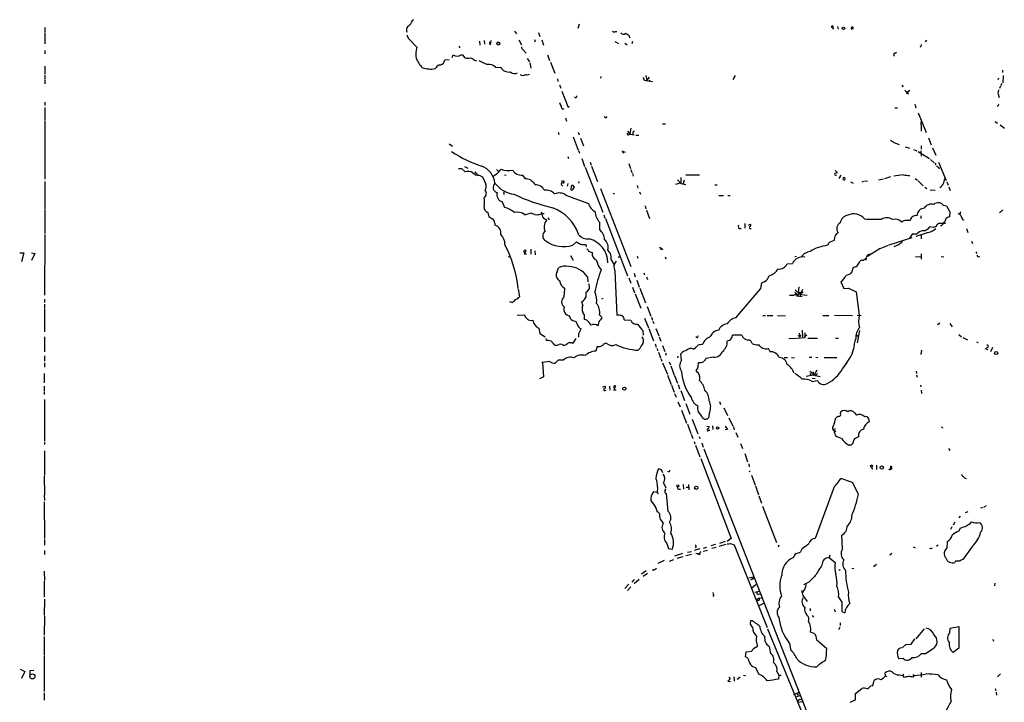
# Model space of a CAD drawing. Extents: x 6 to 969, y 589 to 1464.
# Drawn here: x 21 to 322, y 919 to 1127 of the extents above; entities that cross this region are included whole.
import ezdxf

# ---------------------------------------------------------------- set-up
doc = ezdxf.new("R2010")
doc.units = 0
doc.header["$MEASUREMENT"] = 0
doc.layers.add('MAIN', color=5, linetype='CONTINUOUS')

msp = doc.modelspace()

# ---------------------------------------------------------------- linework, layer by layer
at = {"layer": 'MAIN'}
for p, q in [((29.0407, 1125.0198), (29.0407, 1123.4958)), ((29.0407, 1123.3264), (29.0407, 1120.0244)), ((172.2967, 1123.9191), (172.8893, 1123.0724)), ((179.6627, 1123.4958), (180.086, 1122.3104)), ((192.024, 1126.0358), (191.6007, 1124.6811)), ((203.1153, 1123.8344), (203.5387, 1123.8344)), ((269.24, 1125.0198), (269.5787, 1124.5118)), ((270.8487, 1125.3584), (271.018, 1124.5118)), ((275.1667, 1124.5118), (275.4207, 1124.6811)), ((275.2513, 1125.1044), (275.4207, 1124.6811)), ((139.446, 1122.8184), (139.8693, 1121.7178)), ((139.8693, 1121.7178), (142.5787, 1119.0084)), ((161.6287, 1120.8711), (161.798, 1119.6011)), ((163.068, 1121.0404), (163.1527, 1119.9398)), ((164.9307, 1119.6858), (164.846, 1120.6171)), ((165.1, 1121.0404), (164.9307, 1119.6858)), ((173.6513, 1121.2944), (174.4133, 1119.7704)), ((178.4773, 1121.3791), (178.6467, 1120.6171)), ((180.6787, 1121.2098), (181.1867, 1119.6011)), ((202.946, 1120.7018), (204.0467, 1120.1091)), ((205.994, 1120.1938), (206.6713, 1119.6858)), ((207.264, 1122.4798), (207.4333, 1121.8871)), ((208.28, 1120.7018), (208.1107, 1120.0244)), ((297.942, 1121.1251), (297.6033, 1120.6171)), ((29.0407, 1117.9924), (29.0407, 1116.9764)), ((155.3633, 1119.3471), (155.702, 1118.8391)), ((175.006, 1118.2464), (175.8527, 1117.2304)), ((288.3747, 1117.1458), (288.8827, 1117.4844)), ((150.876, 1114.5211), (151.13, 1115.1138)), ((151.13, 1115.1138), (152.4, 1115.2831)), ((153.3313, 1115.8758), (153.67, 1116.6378)), ((156.0407, 1116.6378), (156.464, 1116.6378)), ((156.464, 1116.6378), (157.226, 1115.7911)), ((158.9193, 1115.7911), (159.5967, 1115.4524)), ((176.1913, 1115.5371), (176.9533, 1114.5211)), ((177.038, 1114.2671), (177.292, 1112.5738)), ((182.372, 1116.7224), (183.0493, 1114.9444)), ((183.3033, 1114.4364), (184.658, 1111.0498)), ((29.0407, 1113.2511), (29.1253, 1110.8804)), ((166.624, 1112.8278), (168.0633, 1112.9124)), ((321.1407, 1111.9811), (321.1407, 1111.3038)), ((29.1253, 1110.5418), (29.1253, 1109.3564)), ((29.1253, 1109.1871), (29.1253, 1107.8324)), ((185.42, 1109.3564), (185.5893, 1108.5944)), ((198.628, 1110.1184), (198.5433, 1109.5258)), ((211.582, 1109.8644), (211.836, 1108.9331)), ((211.836, 1108.9331), (214.4607, 1108.5098)), ((212.4287, 1110.3724), (212.6827, 1108.9331)), ((213.4447, 1109.8644), (212.6827, 1108.9331)), ((213.4447, 1108.5944), (213.614, 1109.0178)), ((239.6067, 1110.3724), (238.9293, 1109.1871)), ((319.9553, 1109.6104), (319.786, 1109.0178)), ((321.3947, 1110.3724), (321.2253, 1108.1711)), ((186.0973, 1107.4938), (186.436, 1106.4778)), ((186.7747, 1105.6311), (188.6373, 1100.8898)), ((290.4913, 1107.4091), (290.83, 1106.9011)), ((292.0153, 1105.3771), (291.9307, 1104.7844)), ((292.1847, 1105.3771), (292.9467, 1105.8851)), ((292.1847, 1105.3771), (292.4387, 1104.6998)), ((320.548, 1107.2398), (320.2093, 1106.3931)), ((320.7173, 1107.4091), (321.056, 1107.9171)), ((29.1253, 1102.2444), (29.1253, 1101.2284)), ((319.786, 1104.9538), (320.1247, 1103.6838)), ((29.0407, 1100.6358), (29.1253, 1096.8258)), ((187.1133, 1100.1278), (187.452, 1100.2971)), ((289.1367, 1100.4664), (288.29, 1100.3818)), ((294.386, 1101.6518), (294.7247, 1100.5511)), ((319.7013, 1101.2284), (319.532, 1100.8898)), ((29.0407, 1096.6564), (29.0407, 1078.7918)), ((187.8753, 1097.5031), (188.214, 1096.4871)), ((199.9827, 1097.5878), (199.644, 1097.7571)), ((295.402, 1099.0271), (297.8573, 1093.0158)), ((318.9393, 1096.4024), (319.6167, 1095.8098)), ((185.674, 1093.1004), (185.8433, 1092.4231)), ((191.77, 1093.1004), (192.024, 1092.3384)), ((206.8407, 1093.4391), (207.518, 1092.5078)), ((207.772, 1094.3704), (207.518, 1092.5078)), ((208.4493, 1093.1004), (208.4493, 1092.5078)), ((217.5087, 1095.6404), (218.3553, 1095.6404)), ((296.3333, 1095.2171), (296.3333, 1093.4391)), ((320.4633, 1095.3864), (321.818, 1094.2858)), ((190.246, 1091.6611), (191.77, 1087.6818)), ((192.4473, 1091.3224), (193.3787, 1088.9518)), ((207.0947, 1092.3384), (207.518, 1092.5078)), ((207.518, 1092.5078), (208.8727, 1092.3384)), ((209.3807, 1092.1691), (210.2273, 1092.1691)), ((298.6193, 1091.4071), (299.3813, 1089.2904)), ((152.4, 1089.5444), (153.416, 1088.8671)), ((191.8547, 1087.5124), (192.1087, 1086.7504)), ((205.0627, 1087.4278), (206.0787, 1087.0044)), ((205.6553, 1087.2584), (205.3167, 1086.7504)), ((288.036, 1089.9678), (289.6447, 1089.3751)), ((291.5073, 1088.6131), (292.7773, 1088.2744)), ((294.0473, 1087.8511), (295.0633, 1087.4278)), ((295.4867, 1087.2584), (298.8733, 1085.0571)), ((296.2487, 1087.4278), (296.3333, 1085.8191)), ((296.3333, 1088.9518), (296.3333, 1087.9358)), ((299.8047, 1088.3591), (300.8207, 1086.0731)), ((188.5527, 1085.7344), (188.8067, 1085.0571)), ((192.8707, 1085.0571), (193.7173, 1082.6864)), ((299.212, 1084.8031), (300.3127, 1083.7871)), ((155.2787, 1082.0938), (156.21, 1082.0938)), ((156.21, 1082.0938), (157.3107, 1080.9931)), ((157.0567, 1082.6864), (158.0727, 1082.1784)), ((166.7933, 1081.7551), (167.4707, 1081.1624)), ((193.8867, 1082.4324), (199.3053, 1068.7164)), ((195.4107, 1083.9564), (195.6647, 1083.0251)), ((195.834, 1082.7711), (197.612, 1078.1144)), ((207.1793, 1083.5331), (207.6873, 1082.0091)), ((207.772, 1081.7551), (208.1107, 1080.8238)), ((270.1713, 1081.4164), (270.8487, 1080.7391)), ((300.482, 1083.7024), (300.8207, 1083.1944)), ((301.6673, 1083.9564), (303.9533, 1078.3684)), ((301.6673, 1082.4324), (301.8367, 1081.9244)), ((29.0407, 1078.1144), (29.0407, 1069.5631)), ((160.782, 1080.6544), (160.8667, 1080.2311)), ((161.544, 1079.9771), (162.56, 1079.5538)), ((162.56, 1079.5538), (163.576, 1077.2678)), ((169.2487, 1080.1464), (169.7567, 1079.9771)), ((174.752, 1080.0618), (175.5987, 1078.8764)), ((191.9393, 1078.1144), (191.8547, 1077.6064)), ((208.3647, 1080.4851), (208.534, 1079.7231)), ((221.996, 1078.6224), (223.0967, 1077.4371)), ((223.0967, 1079.2998), (223.0967, 1077.4371)), ((224.1127, 1078.5378), (223.774, 1077.3524)), ((224.536, 1080.1464), (228.7693, 1080.1464)), ((271.8647, 1080.0618), (271.272, 1079.0458)), ((278.8073, 1078.1144), (278.2147, 1077.8604)), ((279.0613, 1078.1991), (279.9927, 1078.2838)), ((284.9033, 1078.7918), (283.3793, 1078.5378)), ((287.02, 1079.4691), (285.1573, 1078.8764)), ((290.9147, 1080.1464), (288.036, 1079.7231)), ((294.5553, 1078.9611), (295.2327, 1078.4531)), ((295.402, 1078.2838), (296.926, 1076.7598)), ((303.276, 1077.6911), (303.53, 1079.0458)), ((178.2233, 1077.7758), (178.3927, 1077.2678)), ((187.198, 1077.6911), (186.7747, 1077.6064)), ((188.6373, 1077.4371), (188.3833, 1076.6751)), ((189.5687, 1076.5904), (189.484, 1075.6591)), ((190.1613, 1075.6591), (190.5847, 1076.3364)), ((198.5433, 1075.9978), (207.8567, 1052.2064)), ((209.7193, 1076.8444), (209.9733, 1076.0824)), ((222.504, 1077.5218), (221.4033, 1077.1831)), ((223.0967, 1077.4371), (224.6207, 1077.1831)), ((233.426, 1077.0984), (234.188, 1077.0984)), ((274.828, 1077.9451), (275.59, 1077.6064)), ((297.5187, 1076.3364), (298.1113, 1075.9131)), ((299.1273, 1075.5744), (300.6513, 1075.4051)), ((304.2073, 1077.9451), (304.546, 1076.9291)), ((304.8, 1076.4211), (305.2233, 1075.3204)), ((168.9947, 1074.4738), (169.2487, 1074.2198)), ((187.96, 1073.9658), (194.9027, 1071.4258)), ((202.3533, 1074.5584), (202.8613, 1074.3044)), ((210.4813, 1074.8971), (210.7353, 1074.2198)), ((234.6113, 1073.7964), (236.0507, 1073.7964)), ((237.4053, 1073.7964), (238.0827, 1073.7964)), ((29.0407, 1069.3091), (29.0407, 1062.1971)), ((168.5713, 1071.8491), (169.2487, 1070.1558)), ((212.1747, 1070.6638), (212.4287, 1069.7324)), ((212.598, 1069.3938), (213.5293, 1066.8538)), ((303.1067, 1070.9178), (304.038, 1070.6638)), ((304.038, 1070.6638), (305.1387, 1068.8011)), ((321.31, 1069.4784), (320.2093, 1068.5471)), ((164.1687, 1068.6318), (164.5073, 1067.3618)), ((175.514, 1067.9544), (177.3767, 1068.5471)), ((180.6787, 1068.2931), (181.356, 1068.2931)), ((181.864, 1066.5151), (182.118, 1066.1764)), ((182.5413, 1067.0231), (182.88, 1066.4304)), ((199.5593, 1067.9544), (199.898, 1066.9384)), ((200.0673, 1066.7691), (206.8407, 1049.3278)), ((296.2487, 1067.6158), (296.2487, 1066.7691)), ((305.1387, 1068.8011), (304.9693, 1067.3618)), ((308.356, 1068.8858), (308.102, 1068.1238)), ((308.9487, 1066.5151), (309.4567, 1066.4304)), ((166.2853, 1065.4144), (166.37, 1064.7371)), ((198.2893, 1065.6684), (198.2893, 1063.3824)), ((240.792, 1063.7211), (241.4693, 1063.8058)), ((242.57, 1065.2451), (242.57, 1063.8904)), ((243.6707, 1064.7371), (244.2633, 1065.0758)), ((300.0587, 1064.0598), (298.958, 1064.3138)), ((303.276, 1065.6684), (303.022, 1065.2451)), ((310.134, 1063.7211), (310.5573, 1062.5358)), ((29.0407, 1061.9431), (28.956, 1043.4858)), ((268.3933, 1059.5724), (269.9173, 1060.2498)), ((286.5967, 1058.8104), (293.624, 1061.0118)), ((293.624, 1062.0278), (292.7773, 1060.8424)), ((294.9787, 1062.0278), (293.624, 1062.0278)), ((298.5347, 1062.5358), (294.7247, 1061.3504)), ((296.3333, 1061.7738), (296.3333, 1060.5884)), ((175.3447, 1055.9318), (175.9373, 1057.0324)), ((177.292, 1057.4558), (177.292, 1055.9318)), ((190.0767, 1058.6411), (191.262, 1059.6571)), ((194.056, 1058.8951), (194.1407, 1058.1331)), ((216.5773, 1058.0484), (217.5933, 1057.3711)), ((217.0853, 1057.8791), (216.8313, 1057.2864)), ((283.8873, 1057.6251), (279.9927, 1055.2544)), ((283.8873, 1057.6251), (286.3427, 1058.7258)), ((289.6447, 1058.8951), (288.036, 1058.1331)), ((311.7427, 1059.9111), (311.9967, 1059.2338)), ((21.4207, 1056.3551), (22.6907, 1056.3551)), ((22.6907, 1056.3551), (21.9287, 1053.6458)), ((25.0613, 1056.3551), (26.0773, 1056.1858)), ((26.0773, 1056.1858), (25.0613, 1053.9844)), ((170.434, 1055.2544), (170.942, 1055.1698)), ((176.022, 1055.9318), (175.3447, 1055.9318)), ((178.562, 1056.9478), (178.6467, 1055.7624)), ((189.3993, 1055.5084), (190.246, 1054.1538)), ((201.8453, 1054.2384), (202.692, 1052.7144)), ((203.962, 1055.1698), (204.6393, 1055.1698)), ((209.7193, 1055.3391), (209.9733, 1054.7464)), ((218.2707, 1055.0851), (218.5247, 1054.4924)), ((258.318, 1055.2544), (257.81, 1055.1698)), ((260.0113, 1055.2544), (260.858, 1055.1698)), ((278.2147, 1054.0691), (277.7067, 1053.8998)), ((279.5693, 1054.8311), (279.4847, 1054.0691)), ((294.64, 1055.2544), (296.3333, 1055.1698)), ((296.3333, 1056.0164), (296.3333, 1054.4078)), ((302.4293, 1055.2544), (303.276, 1055.1698)), ((313.0127, 1056.6938), (313.3513, 1056.1011)), ((313.7747, 1055.1698), (314.2827, 1055.2544)), ((185.3353, 1050.5978), (185.7587, 1051.7831)), ((198.12, 1051.9524), (198.7973, 1051.1904)), ((255.524, 1052.9684), (257.1327, 1053.1378)), ((275.5053, 1051.7831), (275.2513, 1050.4284)), ((275.9287, 1051.9524), (275.5053, 1051.7831)), ((194.564, 1049.0738), (194.6487, 1047.4651)), ((202.946, 1050.8518), (203.5387, 1037.3051)), ((207.1793, 1048.7351), (207.772, 1047.1264)), ((208.788, 1050.1744), (209.1267, 1049.0738)), ((209.6347, 1048.0578), (210.3967, 1045.8564)), ((211.7513, 1050.2591), (212.0053, 1049.6664)), ((212.598, 1049.0738), (212.852, 1048.2271)), ((173.3973, 1045.2638), (173.8207, 1042.9778)), ((187.452, 1042.8931), (187.706, 1045.5178)), ((208.28, 1045.8564), (208.9573, 1044.1631)), ((210.566, 1045.6024), (212.2593, 1041.1151)), ((239.8607, 1036.5431), (247.4807, 1045.5178)), ((247.4807, 1045.5178), (247.7347, 1047.2111)), ((257.8947, 1045.0944), (259.4187, 1043.6551)), ((258.9953, 1045.9411), (258.7413, 1043.2318)), ((259.6727, 1043.9938), (260.2653, 1045.2638)), ((271.8647, 1047.4651), (272.796, 1045.4331)), ((272.796, 1045.4331), (274.2353, 1045.6024)), ((274.2353, 1045.6024), (276.5213, 1044.5018)), ((28.956, 1042.2158), (28.956, 1041.1998)), ((194.1407, 1042.8931), (194.2253, 1044.4171)), ((198.9667, 1042.3004), (199.39, 1042.5544)), ((209.1267, 1043.8244), (210.9047, 1039.5064)), ((257.81, 1044.3324), (258.4873, 1043.6551)), ((258.318, 1043.2318), (260.0113, 1043.0624)), ((258.4873, 1043.6551), (258.7413, 1043.2318)), ((260.35, 1044.5018), (259.4187, 1043.6551)), ((259.4187, 1043.6551), (259.4187, 1043.0624)), ((259.7573, 1043.6551), (261.62, 1043.4858)), ((276.5213, 1044.5018), (277.4527, 1037.3051)), ((28.956, 1040.6918), (28.956, 1039.5911)), ((28.956, 1039.3371), (28.956, 1034.8498)), ((171.5347, 1041.1998), (170.942, 1041.3691)), ((193.1247, 1040.4378), (192.8707, 1041.3691)), ((212.7673, 1040.0144), (213.9527, 1037.0511)), ((173.1433, 1037.3051), (175.3447, 1037.4744)), ((189.484, 1036.1198), (189.1453, 1037.1358)), ((194.3947, 1035.7811), (193.6327, 1036.0351)), ((198.2893, 1037.4744), (199.0513, 1036.5431)), ((212.0053, 1036.4584), (213.1907, 1033.4951)), ((214.122, 1036.7124), (214.376, 1035.8658)), ((248.0733, 1037.2204), (248.92, 1037.2204)), ((249.428, 1037.2204), (251.1213, 1037.2204)), ((252.5607, 1037.2204), (254.9313, 1037.1358)), ((266.3613, 1037.2204), (268.224, 1037.2204)), ((269.9173, 1037.3051), (275.4207, 1037.2204)), ((276.86, 1037.3051), (278.0453, 1037.2204)), ((28.956, 1034.6804), (28.956, 1032.3098)), ((179.7473, 1033.4104), (180.086, 1031.7171)), ((191.3467, 1034.8498), (191.262, 1035.3578)), ((191.9393, 1031.8018), (192.7013, 1033.1564)), ((198.0353, 1035.2731), (197.7813, 1034.0878)), ((205.8247, 1035.9504), (207.772, 1035.8658)), ((213.2753, 1033.2411), (214.7147, 1029.5158)), ((214.5453, 1035.5271), (214.7993, 1034.7651)), ((215.392, 1033.3258), (216.3233, 1031.0398)), ((301.498, 1034.6804), (301.3287, 1034.2571)), ((305.054, 1034.7651), (305.816, 1033.8338)), ((28.956, 1030.7011), (28.956, 1026.1291)), ((180.086, 1031.7171), (181.6947, 1030.7011)), ((181.864, 1030.1931), (181.9487, 1029.6004)), ((190.1613, 1028.7538), (191.1773, 1030.2778)), ((211.4973, 1032.6484), (211.582, 1031.2091)), ((216.408, 1030.7858), (216.916, 1029.4311)), ((227.9227, 1030.5318), (227.584, 1030.7858)), ((241.6387, 1031.2091), (238.8447, 1031.2091)), ((256.032, 1030.2778), (258.318, 1030.3624)), ((258.572, 1030.3624), (261.0273, 1030.5318)), ((258.826, 1031.2091), (259.334, 1030.6164)), ((259.5033, 1031.1244), (259.334, 1030.6164)), ((260.096, 1032.7331), (260.1807, 1030.7011)), ((261.4507, 1031.2091), (260.7733, 1030.7858)), ((261.0273, 1030.5318), (261.0273, 1031.9711)), ((261.7893, 1030.3624), (264.7527, 1030.3624)), ((270.256, 1030.3624), (271.1027, 1030.3624)), ((277.5373, 1032.6484), (276.86, 1028.9231)), ((307.848, 1031.4631), (308.61, 1030.7858)), ((309.0333, 1030.5318), (310.4727, 1029.8544)), ((197.5273, 1027.8224), (197.104, 1026.3831)), ((210.566, 1027.1451), (210.058, 1026.6371)), ((215.2227, 1028.5844), (215.5613, 1027.5684)), ((215.8153, 1027.1451), (215.9847, 1026.4678)), ((217.5087, 1028.0764), (218.186, 1026.2984)), ((226.9067, 1026.9758), (227.584, 1027.4838)), ((238.0827, 1029.6851), (237.236, 1029.4311)), ((250.2747, 1026.2138), (249.7667, 1027.1451)), ((313.182, 1029.1771), (313.69, 1029.0078)), ((315.8067, 1027.2298), (316.6533, 1026.8911)), ((316.738, 1027.5684), (316.1453, 1027.3144)), ((318.0927, 1027.4838), (317.5, 1026.1291)), ((28.956, 1024.9438), (28.956, 1023.3351)), ((216.2387, 1026.0444), (216.8313, 1024.3511)), ((216.916, 1024.0971), (217.2547, 1023.3351)), ((218.3553, 1025.8751), (218.6093, 1025.1131)), ((222.1653, 1024.8591), (221.996, 1024.3511)), ((223.266, 1023.5891), (223.0967, 1025.5364)), ((233.0027, 1024.5204), (230.7167, 1024.0971)), ((254.5927, 1024.4358), (255.6087, 1024.4358)), ((256.794, 1024.4358), (257.7253, 1024.3511)), ((262.2127, 1024.5204), (263.0593, 1024.5204)), ((264.2447, 1024.5204), (264.8373, 1024.4358)), ((266.7847, 1024.4358), (267.97, 1024.4358)), ((268.1393, 1024.4358), (268.986, 1024.4358)), ((269.1553, 1024.4358), (270.6793, 1024.4358)), ((296.5027, 1026.7218), (296.2487, 1025.3671)), ((28.956, 1022.8271), (28.956, 1021.4724)), ((180.6787, 1023.0811), (180.848, 1022.9118)), ((183.0493, 1023.2504), (180.848, 1022.9118)), ((180.848, 1022.9118), (181.1867, 1018.5091)), ((185.674, 1023.5891), (184.7427, 1022.7424)), ((187.198, 1023.5891), (185.674, 1023.5891)), ((217.5087, 1022.8271), (218.948, 1019.3558)), ((219.5407, 1023.0811), (219.8793, 1022.2344)), ((220.0487, 1021.8958), (221.0647, 1019.1018)), ((228.1767, 1021.1338), (227.6687, 1020.4564)), ((272.3727, 1020.9644), (273.6427, 1022.7424)), ((28.8713, 1019.6098), (28.8713, 1016.7311)), ((181.1867, 1018.5091), (179.9167, 1017.9164)), ((219.0327, 1019.0171), (220.1333, 1016.2231)), ((221.1493, 1018.9324), (222.0807, 1016.6464)), ((263.398, 1019.0171), (261.2813, 1018.6784)), ((262.382, 1020.2871), (264.16, 1018.9324)), ((262.382, 1019.5251), (262.8053, 1018.9324)), ((263.144, 1018.1704), (264.0753, 1018.0858)), ((263.398, 1020.0331), (263.398, 1019.0171)), ((263.398, 1019.0171), (263.8213, 1019.2711)), ((264.5833, 1020.5411), (263.8213, 1019.2711)), ((264.7527, 1019.6098), (264.16, 1018.9324)), ((264.16, 1018.9324), (265.5993, 1018.6784)), ((294.8093, 1020.2871), (294.894, 1019.5251)), ((294.9787, 1019.1864), (295.148, 1018.4244)), ((28.8713, 1015.7151), (28.8713, 1014.1911)), ((199.136, 1015.4611), (199.9827, 1015.7151)), ((201.3373, 1015.7151), (201.422, 1014.4451)), ((202.6073, 1014.5298), (203.2, 1015.7151)), ((220.218, 1015.9691), (221.0647, 1013.8524)), ((222.25, 1016.2231), (222.6733, 1014.8684)), ((263.144, 1017.1544), (264.7527, 1017.4084)), ((296.164, 1016.0538), (296.2487, 1015.4611)), ((28.8713, 1014.0218), (28.8713, 1013.1751)), ((199.9827, 1014.3604), (200.3213, 1014.4451)), ((203.2847, 1014.4451), (202.6073, 1014.5298)), ((221.1493, 1013.5138), (221.6573, 1012.3284)), ((223.012, 1014.3604), (224.1973, 1011.3124)), ((296.3333, 1014.4451), (296.5027, 1013.4291)), ((28.956, 1011.6511), (28.956, 999.0358)), ((222.1653, 1010.9738), (222.8427, 1009.3651)), ((224.536, 1010.4658), (225.806, 1007.1638)), ((234.8653, 1011.0584), (235.1193, 1010.1271)), ((236.1353, 1009.1111), (237.3207, 1006.7404)), ((223.266, 1008.3491), (224.79, 1004.4544)), ((231.8173, 1007.7564), (231.4787, 1006.0631)), ((237.744, 1006.0631), (238.9293, 1003.5231)), ((269.8327, 1004.1158), (270.3407, 1006.0631)), ((271.78, 1007.3331), (271.8647, 1007.8411)), ((276.0133, 1007.5871), (276.606, 1006.9098)), ((225.044, 1004.1158), (226.1447, 1001.2371)), ((226.4833, 1005.6398), (228.2613, 1001.1524)), ((230.0393, 1005.8091), (229.7853, 1005.8938)), ((230.9707, 1003.5231), (231.7327, 1003.4384)), ((232.7487, 1003.6078), (232.8333, 1002.5071)), ((236.5587, 1003.5231), (237.3207, 1002.5071)), ((239.0987, 1003.2691), (239.3527, 1002.4224)), ((269.494, 1003.5231), (269.8327, 1004.1158)), ((280.3313, 1005.8091), (280.5007, 1004.7931)), ((302.514, 1003.3538), (302.9373, 1002.9304)), ((226.2293, 1001.0678), (226.7373, 999.7131)), ((228.6, 1000.3904), (228.854, 999.7131)), ((231.5633, 1002.2531), (231.902, 1002.3378)), ((237.3207, 1002.5071), (236.5587, 1002.4224)), ((239.8607, 1001.5758), (240.4533, 1000.1364)), ((270.002, 1002.8458), (269.9173, 1002.1684)), ((269.9173, 1002.1684), (270.3407, 1001.8298)), ((272.034, 999.7131), (270.4253, 1000.3904)), ((277.1987, 1000.3058), (276.0133, 999.6284)), ((28.956, 998.7818), (28.956, 997.9351)), ((227.076, 998.8664), (227.33, 998.1044)), ((227.4993, 997.7658), (228.854, 994.1251)), ((229.4467, 998.4431), (229.87, 997.0884)), ((241.2153, 998.2738), (241.8927, 996.7498)), ((274.828, 997.7658), (274.32, 997.6811)), ((28.956, 995.9878), (28.956, 988.5371)), ((230.0393, 996.5804), (281.0087, 866.8711)), ((242.57, 995.1411), (243.4167, 992.6011)), ((304.7153, 996.6651), (305.054, 996.0724)), ((229.108, 993.6171), (238.4213, 969.3178)), ((243.7553, 992.0084), (243.9247, 991.1618)), ((281.0933, 991.0771), (281.5167, 990.3998)), ((282.7867, 990.3151), (282.7867, 991.5851)), ((287.02, 991.3311), (286.9353, 990.3998)), ((28.8713, 988.3678), (28.956, 982.6104)), ((217.17, 990.2304), (216.2387, 990.4844)), ((217.5933, 989.2991), (217.17, 990.2304)), ((244.1787, 989.8918), (243.9247, 989.5531)), ((244.602, 988.5371), (245.7027, 985.4891)), ((217.7627, 986.2511), (218.44, 984.7271)), ((223.774, 985.7431), (223.8587, 984.3038)), ((225.3827, 985.7431), (225.4673, 984.1344)), ((245.7873, 985.3198), (246.7187, 982.6104)), ((269.8327, 985.0658), (264.0753, 969.3178)), ((275.4207, 986.3358), (271.8647, 987.6058)), ((277.1987, 982.7798), (275.4207, 986.3358)), ((28.8713, 982.4411), (28.956, 980.8324)), ((215.8153, 983.2878), (214.7147, 983.4571)), ((215.9, 984.8964), (215.8153, 983.2878)), ((215.8153, 983.2878), (216.154, 982.8644)), ((218.2707, 983.8804), (218.44, 984.5578)), ((219.202, 977.5304), (218.694, 982.9491)), ((222.3347, 984.3038), (222.9273, 984.3038)), ((224.7053, 984.8964), (225.3827, 984.8964)), ((246.8033, 982.2718), (247.65, 980.0704)), ((28.8713, 980.4938), (28.956, 969.2331)), ((247.9887, 979.1391), (252.222, 968.0478)), ((316.1453, 979.2238), (315.468, 978.8004)), ((215.4767, 978.6311), (215.8153, 977.4458)), ((308.2713, 976.0911), (307.848, 975.5831)), ((310.5573, 977.4458), (309.7953, 977.1071)), ((314.5367, 978.6311), (315.214, 978.8004)), ((217.3393, 974.3978), (217.678, 973.8051)), ((306.578, 974.2284), (306.07, 973.2971)), ((272.3727, 966.1004), (272.1187, 970.2491)), ((305.7313, 972.8738), (305.308, 972.0271)), ((307.9327, 971.6038), (308.356, 972.5351)), ((28.956, 968.9791), (28.956, 967.2858)), ((218.7787, 967.7938), (219.2867, 966.2698)), ((233.68, 967.4551), (232.2407, 967.0318)), ((236.8127, 967.4551), (234.696, 966.8624)), ((236.5587, 968.3864), (234.8653, 967.7938)), ((238.4213, 969.3178), (237.1513, 968.3864)), ((238.1673, 967.7091), (239.3527, 967.3704)), ((239.3527, 967.3704), (249.3433, 942.1398)), ((252.984, 967.2011), (252.73, 966.6084)), ((301.5827, 967.2011), (300.99, 966.8624)), ((304.292, 966.3544), (304.3767, 968.3864)), ((311.9967, 966.9471), (309.0333, 962.8831)), ((28.956, 965.5924), (28.956, 964.4071)), ((219.2867, 966.2698), (220.472, 966.0158)), ((223.52, 964.6611), (221.1493, 963.8991)), ((226.314, 964.4071), (224.6207, 963.9838)), ((225.044, 965.0844), (226.314, 965.3384)), ((228.854, 966.1004), (227.076, 965.5924)), ((227.6687, 966.6931), (227.4147, 966.4391)), ((227.584, 964.8304), (228.854, 964.7458)), ((228.7693, 964.3224), (228.2613, 964.4918)), ((229.87, 965.4231), (231.2247, 965.7618)), ((229.9547, 966.3544), (230.9707, 966.6084)), ((233.8493, 966.5238), (232.4947, 966.1851)), ((260.0113, 966.2698), (259.5033, 965.1691)), ((268.478, 964.1531), (268.3087, 963.4758)), ((287.4433, 964.6611), (286.766, 964.2378)), ((293.9627, 966.6931), (294.5553, 966.4391)), ((299.2967, 966.1004), (298.8733, 966.1851)), ((218.0167, 962.5444), (216.0693, 961.6131)), ((220.8107, 962.7984), (219.5407, 962.2904)), ((223.6893, 963.7298), (221.8267, 963.1371)), ((268.3087, 963.4758), (270.0867, 961.9518)), ((282.702, 961.3591), (281.8553, 960.5971)), ((306.832, 962.3751), (306.6627, 961.9518)), ((28.8713, 959.3271), (28.956, 956.4484)), ((212.5133, 959.4118), (211.074, 958.3958)), ((212.9367, 958.6498), (211.582, 957.7184)), ((214.7147, 959.7504), (214.2913, 959.4964)), ((271.6107, 959.5811), (271.272, 959.5811)), ((275.1667, 960.2584), (275.844, 960.0891)), ((28.8713, 956.2791), (28.8713, 951.3684)), ((207.1793, 955.3478), (205.994, 954.0778)), ((208.8727, 956.7871), (208.1107, 955.9404)), ((210.312, 956.7871), (208.788, 955.5171)), ((243.84, 957.2951), (245.1947, 957.6338)), ((245.364, 957.0411), (244.348, 956.6178)), ((244.6867, 957.3798), (244.7713, 956.8718)), ((245.9567, 955.1784), (244.6867, 954.1624)), ((245.2793, 954.8398), (245.9567, 955.1784)), ((262.128, 955.9404), (260.4347, 955.1784)), ((318.8547, 955.6864), (318.77, 954.8398)), ((207.772, 954.5858), (206.756, 953.4851)), ((233.0027, 951.9611), (232.8333, 951.6224)), ((245.618, 952.8924), (246.9727, 953.2311)), ((246.7187, 952.2998), (247.3113, 952.3844)), ((28.956, 950.7758), (28.8713, 945.8651)), ((246.2107, 950.6911), (246.9727, 951.1991)), ((246.9727, 951.1991), (247.8193, 951.1144)), ((247.0573, 950.6911), (246.9727, 951.1991)), ((246.9727, 948.9131), (248.412, 949.5904)), ((260.2653, 951.8764), (261.62, 950.0984)), ((271.1873, 951.3684), (272.1187, 949.8444)), ((272.1187, 949.8444), (272.1187, 947.0504)), ((262.4667, 947.9818), (262.5513, 947.2198)), ((269.8327, 947.7278), (270.1713, 946.9658)), ((272.1187, 947.0504), (273.05, 946.6271)), ((28.956, 945.6111), (28.8713, 939.8538)), ((244.2633, 943.1558), (244.4327, 944.3411)), ((244.9407, 942.2244), (244.2633, 943.1558)), ((263.144, 945.8651), (263.4827, 945.3571)), ((271.6107, 943.5791), (271.6107, 942.7324)), ((249.5127, 941.8011), (260.1807, 915.8084)), ((263.7367, 940.3618), (262.636, 940.7851)), ((271.526, 942.3091), (271.1873, 941.4624)), ((297.2647, 941.7164), (294.7247, 938.7531)), ((305.1387, 940.5311), (305.2233, 941.9704)), ((305.2233, 941.9704), (307.848, 942.4784)), ((307.848, 942.4784), (307.848, 935.8744)), ((28.8713, 939.4304), (28.8713, 933.8424)), ((256.2013, 937.3138), (256.6247, 935.1971)), ((267.5467, 935.6204), (264.4987, 938.3298)), ((290.576, 935.9591), (291.6767, 936.9751)), ((291.6767, 936.9751), (293.2853, 937.0598)), ((293.2853, 937.0598), (294.386, 938.6684)), ((318.1773, 938.5838), (318.4313, 937.9911)), ((242.824, 933.2498), (242.9933, 934.7738)), ((242.9933, 934.7738), (244.6867, 934.9431)), ((245.1947, 935.7898), (246.4647, 936.4671)), ((250.0207, 936.3824), (250.3593, 934.2658)), ((297.688, 934.0964), (296.3333, 934.1811)), ((299.974, 935.6204), (297.688, 934.0964)), ((307.848, 935.8744), (306.07, 934.5198)), ((28.8713, 933.6731), (28.8713, 922.6664)), ((243.5013, 932.8264), (242.824, 933.2498)), ((290.83, 932.7418), (289.56, 932.5724)), ((21.59, 929.4398), (23.0293, 928.7624)), ((23.0293, 928.7624), (21.9287, 926.6458)), ((24.5533, 928.9318), (24.4687, 927.6618)), ((25.7387, 929.1011), (24.5533, 928.9318)), ((246.888, 927.9158), (245.9567, 929.8631)), ((252.3067, 928.7624), (252.984, 927.6618)), ((285.496, 927.4078), (285.3267, 928.3391)), ((296.3333, 928.4238), (296.3333, 926.9844)), ((320.548, 928.0851), (319.6167, 927.1538)), ((238.0827, 926.5611), (237.4053, 925.7991)), ((237.4053, 925.7991), (238.1673, 925.7144)), ((237.744, 927.0691), (238.0827, 926.5611)), ((239.268, 927.1538), (239.3527, 925.7991)), ((241.1307, 927.0691), (240.284, 926.3071)), ((242.1467, 927.6618), (242.57, 927.4924)), ((252.984, 927.6618), (252.8147, 926.3918)), ((252.984, 927.6618), (253.6613, 927.6618)), ((281.6013, 924.4444), (282.0247, 925.9684)), ((285.496, 927.4078), (285.9193, 927.2384)), ((289.6447, 927.7464), (290.6607, 927.5771)), ((291.084, 927.8311), (290.6607, 927.5771)), ((290.6607, 927.5771), (291.1687, 926.8998)), ((293.7933, 927.8311), (294.3013, 927.4924)), ((293.9627, 926.9844), (294.3013, 927.4924)), ((28.8713, 922.2431), (28.8713, 920.0418)), ((257.556, 921.7351), (259.1647, 922.4124)), ((258.572, 921.9891), (258.826, 921.4811)), ((276.352, 922.0738), (278.2147, 923.5978)), ((276.352, 920.1264), (276.352, 922.0738)), ((281.0087, 924.3598), (281.6013, 924.4444)), ((318.9393, 923.5978), (319.1087, 922.9204)), ((319.1933, 922.4124), (319.3627, 921.5658)), ((257.8947, 921.0578), (259.5033, 921.4811)), ((258.7413, 919.3644), (260.1807, 919.6184)), ((259.2493, 920.2111), (259.9267, 920.2958)), ((274.7433, 919.3644), (276.352, 920.1264))]:
    msp.add_line(p, q, dxfattribs=at)
for centre, radius in [((272.6559, 1124.756), 0.401), ((167.361, 1120.1408), 0.4609), ((188.7643, 1100.8475), 0.1338), ((319.2374, 1025.8115), 0.4903), ((205.8455, 1014.9457), 0.4852), ((234.2815, 1002.9594), 0.3487), ((281.2324, 991.3614), 0.3164), ((284.3337, 990.8953), 0.522), ((222.1383, 985.2852), 0.3052), ((227.7513, 984.7466), 0.4809), ((25.2854, 927.2477), 0.7812), ((242.6546, 927.4925), 0.0846)]:
    msp.add_circle(centre, radius, dxfattribs=at)
for centre, radius, start, end in [((143.0853, 1125.386), 2.5692, 128.725633, 171.138207), ((141.0969, 1124.1308), 1.7403, 108.430784, 198.438072), ((202.686, 1124.2759), 0.6159, 215.403577, 314.197333), ((205.5417, 1123.7743), 0.818, 206.358321, 311.025171), ((205.7013, 1121.1208), 2.071, 41.01181, 79.50016), ((269.2823, 1125.2562), 0.2684, 298.245806, 241.754195), ((275.2714, 1124.7992), 0.3059, 93.76797, 249.983286), ((275.4206, 1124.9266), 0.2455, 270.023338, 133.597186), ((149.5997, 1116.7497), 7.3754, 162.166689, 189.463089), ((175.2242, 1118.9531), 0.7396, 169.088138, 252.841456), ((288.3808, 1116.7043), 0.4416, 90.791579, 246.581625), ((295.7585, 1119.692), 0.6794, 298.17567, 13.891015), ((152.6637, 1120.6501), 11.5342, 206.314019, 222.701837), ((149.5577, 1114.9806), 1.3961, 265.027771, 340.783746), ((154.8554, 1118.3731), 2.1015, 235.662644, 304.335105), ((158.0727, 1117.8235), 2.2017, 247.383338, 292.61426), ((161.022, 1116.8216), 1.9764, 223.849933, 263.025285), ((174.282, 1139.1082), 27.3553, 242.047011, 247.920381), ((146.7615, 1119.5255), 7.1754, 248.976191, 281.293646), ((150.0336, 1111.6181), 2.0601, 106.842832, 154.988651), ((164.3579, 1110.6056), 3.1738, 44.439609, 96.487517), ((170.6755, 1114.4973), 3.0554, 211.246443, 278.200114), ((172.3276, 1112.662), 1.7008, 224.347316, 301.965032), ((174.8367, 1111.6), 1.1708, 229.395521, 310.604479), ((176.1343, 1112.2437), 1.6235, 250.736935, 296.894914), ((292.2692, 1106.3083), 0.9652, 195.251474, 254.748526), ((573.8745, 1063.1362), 257.5067, 170.424926, 170.654106), ((189.2472, 1102.7397), 3.2028, 190.43141, 211.649458), ((190.9258, 1104.1121), 0.4283, 217.209698, 10.722358), ((187.4723, 1101.0104), 0.9528, 177.070332, 247.86583), ((319.7577, 1101.4824), 0.2603, 257.480746, 40.60607), ((200.152, 1097.8841), 0.3413, 240.257201, 7.11877), ((297.477, 1095.6827), 1.2348, 149.04818, 202.151227), ((208.3393, 1093.5407), 0.4538, 284.027058, 8.580088), ((206.9959, 1092.663), 0.3393, 163.071082, 286.928918), ((456.8606, 1344.3178), 305.2797, 236.196642, 236.425815), ((172.2115, 1114.7025), 33.4075, 235.23471, 252.904231), ((158.2262, 1078.8183), 2.3596, 54.491961, 112.829061), ((160.0127, 1076.8236), 6.4053, 7.019725, 68.206896), ((162.2753, 1086.268), 7.4229, 298.150038, 323.376178), ((170.5772, 1087.6186), 6.2363, 247.917258, 281.201824), ((174.4176, 1083.1434), 3.0997, 211.993431, 276.193221), ((302.0063, 1083.5333), 1.1519, 216.026276, 252.884837), ((161.4674, 1082.6505), 2.6745, 225.616549, 271.641227), ((160.7143, 1081.1032), 0.4539, 194.039305, 278.578205), ((175.3407, 1072.0216), 6.8597, 74.209951, 87.844527), ((389.3405, 1332.1694), 330.5852, 230.08205, 230.31126), ((186.8593, 1078.0298), 0.1694, 0, 270), ((187.2673, 1077.9374), 0.2559, 254.285299, 158.830657), ((270.4043, 1080.4005), 0.4365, 157.177171, 284.017137), ((312.7445, 869.0085), 215.8358, 101.192712, 101.421926), ((272.8496, 1078.9075), 0.3485, 324.896185, 305.103815), ((293.5937, 1093.0938), 13.2217, 258.309665, 266.827574), ((162.1717, 1074.42), 1.5798, 304.566242, 38.577677), ((161.2791, 1076.5375), 2.4102, 331.976176, 17.638077), ((167.3505, 1076.2429), 1.5452, 129.387767, 258.683523), ((173.1265, 1082.5056), 8.3458, 215.946211, 263.1238), ((178.602, 1073.8727), 3.2259, 28.361263, 90.710455), ((182.0169, 1072.0369), 3.4171, 41.57269, 99.707653), ((186.9948, 1077.2678), 0.4247, 156.507351, 274.577686), ((229.091, 1035.2228), 59.892, 134.868565, 135.09768), ((189.8227, 1075.9131), 0.4234, 216.867191, 323.124688), ((190.0343, 1076.3789), 0.5114, 65.544918, 155.569954), ((63.4269, 991.9231), 152.6261, 33.578069, 33.807272), ((300.4868, 1078.7804), 2.9944, 302.387102, 338.667262), ((152.3159, 1071.7645), 10.8371, 352.818915, 7.18056), ((169.3221, 1074.0893), 2.3627, 164.321418, 251.471493), ((296.0717, 1032.4053), 133.8593, 161.453816, 161.683013), ((197.5541, 1127.86), 59.3615, 244.637875, 256.782018), ((185.9614, 1071.0824), 3.5083, 55.27262, 113.307313), ((164.6321, 1070.1484), 1.5858, 170.512136, 253.009369), ((167.9717, 1063.7918), 6.4909, 48.216184, 78.653713), ((179.3563, 1057.7132), 13.1948, 18.697635, 69.483851), ((198.6697, 1072.3566), 3.8803, 193.879385, 243.440232), ((297.5467, 1067.5171), 2.4854, 96.51509, 177.72404), ((299.5095, 1068.4823), 2.7021, 74.579178, 146.176435), ((301.5816, 1069.545), 2.0519, 41.991571, 131.275499), ((334.4499, 1363.3729), 341.3254, 240.139484, 240.368667), ((164.7577, 1065.4749), 1.5288, 357.732008, 52.294301), ((173.1856, 1064.8747), 3.8608, 52.908982, 103.310965), ((180.5063, 1074.5615), 6.7799, 242.509733, 257.035977), ((178.9599, 1072.4838), 4.5295, 270.3213, 292.300804), ((561.673, 1152.7976), 390.2909, 192.415417, 192.644603), ((182.4909, 1068.3003), 1.8921, 209.736994, 250.650503), ((184.0695, 1064.2481), 2.7435, 135.342607, 210.04718), ((201.6537, 1068.9788), 4.7199, 181.129014, 224.53648), ((274.3623, 1065.1181), 2.6941, 98.130102, 171.869898), ((275.8235, 1064.0144), 4.1967, 39.510152, 116.038123), ((282.7004, 1129.5856), 63.0064, 266.688888, 271.46451), ((285.8925, 1063.86), 3.1636, 57.061395, 119.999619), ((288.4307, 1063.9794), 2.6644, 39.340246, 107.879357), ((291.4224, 1065.0761), 1.1035, 94.386361, 147.538365), ((292.1846, 1060.0366), 6.1979, 82.148234, 97.85085), ((294.6439, 1066.0539), 1.6172, 74.969538, 175.65591), ((302.6551, 1066.7127), 1.2149, 300.734064, 2.66081), ((306.0188, 1064.0948), 3.4314, 107.809238, 128.798798), ((498.5845, 1258.6062), 269.4433, 224.885424, 225.114577), ((605.0406, 1194.1167), 322.4168, 203.084589, 203.313756), ((165.7445, 1062.3763), 2.4423, 349.782865, 75.160313), ((195.4108, 1060.0381), 4.4125, 3.850352, 49.280821), ((241.9771, 1064.4407), 1.3865, 167.655866, 211.266381), ((244.2752, 1064.0804), 0.366, 119.67498, 311.400885), ((244.0874, 1064.7599), 0.3616, 271.045948, 60.889987), ((272.6609, 1063.6853), 2.0548, 118.029185, 216.915069), ((298.261, 1058.4934), 4.8234, 106.06777, 132.882012), ((297.032, 1065.281), 2.1552, 267.180874, 333.335081), ((297.3196, 1067.4155), 5.0287, 283.98291, 314.125016), ((385.1319, 852.5793), 227.9505, 111.68448, 111.913663), ((302.0412, 1064.1424), 1.1644, 108.730606, 167.299334), ((302.3446, 726.5454), 338.7004, 89.885408, 90.114575), ((300.8209, 1067.2767), 3.0674, 297.979423, 320.602432), ((303.3607, 1066.0919), 0.7807, 257.468008, 310.594926), ((165.2187, 1058.9318), 4.201, 358.344064, 45.790822), ((182.5748, 1061.4819), 1.6473, 122.294063, 244.438261), ((194.6958, 1064.1926), 3.6238, 218.371153, 275.958854), ((193.2009, 1053.1921), 7.6293, 0.863682, 75.803288), ((198.0008, 1058.0907), 2.8843, 342.050011, 51.068118), ((-26.3474, 1103.196), 299.3612, 351.75192, 351.981084), ((272.1304, 1060.4966), 2.2489, 119.646287, 155.33465), ((132.184, 1040.1928), 41.6291, 7.23161, 26.56579), ((175.5225, 1056.7869), 0.3594, 136.916663, 254.969997), ((175.5986, 1056.3977), 0.7194, 61.913927, 118.079046), ((187.3128, 1067.4571), 9.2391, 233.860283, 287.406705), ((361.1749, 1355.6351), 341.282, 240.141042, 240.370231), ((193.6748, 1066.9751), 8.089, 261.271663, 272.70111), ((363.9576, 1184.2743), 211.6403, 216.756633, 216.985837), ((198.5661, 1054.7066), 3.3124, 351.874301, 48.875257), ((269.8306, 1044.2596), 14.524, 98.034033, 120.465205), ((270.2698, 1057.7242), 2.6338, 135.435321, 159.627527), ((501.8173, 805.331), 330.6236, 129.692091, 129.921285), ((196.6384, 1059.262), 2.8928, 233.12931, 257.317588), ((197.8756, 1056.0281), 1.917, 167.598595, 249.002831), ((227.9947, 1065.4558), 32.7847, 200.008101, 204.323025), ((260.0096, 1051.8778), 3.1407, 96.157871, 156.347955), ((263.5058, 1052.0612), 4.8303, 102.422664, 142.519208), ((278.2327, 1055.5472), 1.4782, 269.302298, 334.714295), ((280.9144, 1054.5459), 1.3951, 96.573314, 164.623848), ((313.7324, 1055.5085), 0.3413, 150.265529, 277.11877), ((187.8849, 1047.8512), 4.47, 76.988474, 118.402589), ((188.4175, 1044.6459), 7.5753, 35.768741, 86.414088), ((232.3803, 1037.7854), 36.1595, 158.240078, 169.295516), ((205.1525, 1052.0485), 2.5101, 135.267931, 208.473285), ((249.174, 1053.1801), 3.8811, 283.884072, 333.434289), ((253.0486, 1054.1635), 2.7488, 261.563333, 334.229184), ((275.8094, 1053.3006), 1.3534, 275.056838, 334.334263), ((275.6703, 1054.2773), 2.0711, 311.008179, 349.497944), ((186.8431, 1049.5354), 1.8445, 144.831371, 243.243241), ((246.5626, 1050.8505), 3.8235, 287.8516, 337.906127), ((267.8526, 1052.2939), 6.2781, 309.72214, 333.545555), ((273.0429, 1052.4817), 3.0155, 278.205878, 317.084299), ((189.1476, 1048.3376), 3.1669, 188.154409, 242.921977), ((193.5567, 1045.9705), 1.6912, 293.287562, 32.228757), ((169.2901, 1044.9684), 4.3864, 300.778273, 319.696373), ((171.9577, 1044.333), 2.3038, 287.104923, 323.966775), ((188.595, 1041.3691), 1.905, 126.869898, 233.130102), ((190.7577, 1044.4211), 3.7121, 304.69613, 335.692728), ((190.8803, 1041.8347), 6.5384, 352.186409, 24.073796), ((257.175, 1048.5217), 5.1292, 259.056798, 273.311688), ((257.8623, 1043.1545), 0.4623, 9.627392, 147.760758), ((259.1647, 1043.8246), 0.4232, 53.116564, 126.883436), ((259.4429, 1043.8124), 0.3515, 333.420372, 93.947429), ((189.3658, 1039.1574), 2.0336, 160.234737, 263.77524), ((196.5315, 1039.3371), 3.5802, 162.09492, 197.90508), ((193.439, 1038.0338), 4.8824, 353.42097, 36.614073), ((177.546, 1038.0247), 2.269, 194.035631, 278.584705), ((191.9841, 1039.4981), 4.2028, 233.496827, 260.106688), ((191.3603, 1036.67), 2.3594, 344.389837, 41.598046), ((516.0674, 781.8888), 406.6301, 141.225607, 141.454772), ((203.8771, 1030.7847), 6.5292, 80.292858, 92.970909), ((204.5378, 1036.0097), 1.2882, 357.361692, 70.019173), ((240.5697, 1032.61), 3.9965, 100.218676, 148.798242), ((286.043, 1035.5899), 8.7599, 168.708411, 193.835569), ((181.1788, 1036.4522), 3.3618, 191.515161, 244.797879), ((192.8132, 1034.948), 1.4697, 183.83093, 229.295957), ((193.0117, 1034.412), 1.2934, 206.553165, 256.114173), ((189.2733, 1029.9821), 7.7367, 34.29867, 48.550594), ((196.5242, 1032.5583), 1.9798, 50.583126, 115.730234), ((209.523, 1036.3852), 1.8264, 196.521963, 281.550491), ((220.9884, 1042.1263), 13.4131, 214.154607, 224.96013), ((237.6319, 1031.2903), 3.424, 98.06881, 155.078536), ((280.9337, 1030.5286), 4.5095, 138.865231, 184.266664), ((301.5657, 1035.1292), 0.4539, 261.421795, 345.960695), ((-104.4106, 1031.2091), 296.3505, 359.885409, 0.114591), ((209.9958, 1029.5482), 1.6987, 332.117984, 42.743136), ((228.0285, 1030.8281), 0.3147, 250.349851, 42.282263), ((232.8998, 1027.502), 3.3269, 105.930019, 164.069981), ((234.8416, 1029.7359), 3.0136, 95.997761, 161.320356), ((235.7054, 1031.8262), 3.1994, 317.992421, 348.87902), ((243.6733, 1031.9249), 2.1569, 199.382567, 267.680299), ((470.9204, 1158.5454), 246.8467, 210.848166, 211.077353), ((282.5508, 1027.2258), 6.7961, 154.111736, 182.108147), ((277.0124, 1031.2938), 0.2517, 160.363017, 317.720189), ((182.3298, 1026.0869), 3.5341, 71.131836, 96.190519), ((178.6174, 1023.6067), 7.5827, 36.118648, 50.184948), ((100.6556, 1324.5873), 308.2034, 285.83273, 286.0619), ((186.309, 1026.8317), 1.6286, 45.4254, 103.529396), ((18.6427, 1282.3189), 305.2521, 303.574169, 303.803363), ((189.3826, 1027.3537), 1.6021, 60.918301, 124.810959), ((197.9275, 1030.5575), 2.7642, 261.67555, 299.896566), ((200.6599, 1027.2298), 1.6439, 101.886863, 145.491118), ((202.0289, 1030.451), 2.3487, 223.361058, 299.908577), ((211.2121, 1045.2039), 18.6026, 244.488176, 266.443109), ((217.4713, 1024.2214), 7.4988, 142.812859, 157.052229), ((226.1126, 1025.4754), 1.6976, 62.109572, 136.818833), ((58.5977, 1197.1474), 239.4621, 314.885409, 315.114591), ((229.8385, 1023.4289), 4.9881, 91.583039, 108.432769), ((233.2841, 1029.3498), 3.9527, 309.468906, 1.178544), ((243.6245, 1028.6153), 1.1551, 6.886308, 91.909979), ((246.4502, 1031.7233), 3.4112, 240.516991, 275.941399), ((249.1317, 1029.8546), 2.7829, 213.209264, 283.189828), ((316.4476, 1027.8466), 0.4021, 316.229162, 96.898796), ((189.4342, 1021.4343), 3.1054, 69.927674, 136.062023), ((192.8001, 1021.6557), 3.5434, 72.142351, 130.475543), ((197.1968, 1021.6651), 4.7189, 91.126826, 134.543251), ((225.5828, 1023.5068), 3.2094, 102.746264, 140.77252), ((442.0681, 854.3117), 271.1024, 141.223963, 141.45313), ((233.1482, 1027.376), 2.8593, 267.083158, 337.859978), ((250.4202, 1023.3582), 2.8593, 22.140022, 92.916842), ((252.8764, 1021.7303), 2.7123, 12.537973, 85.9344), ((263.8157, 1030.3881), 12.4215, 316.868264, 344.055301), ((184.3895, 1024.6416), 1.9318, 226.069688, 280.535115), ((225.3886, 1021.8957), 2.7153, 141.417304, 218.581047), ((223.9382, 1022.6464), 4.5003, 340.359964, 3.38089), ((228.8196, 1025.0546), 2.1778, 259.713273, 304.060019), ((252.2946, 1017.6528), 5.6748, 22.005209, 55.314106), ((238.0262, 1021.1672), 14.7917, 183.739817, 217.104556), ((482.1213, 1231.6228), 330.662, 219.688772, 219.917929), ((225.9341, 1018.0859), 2.915, 346.560611, 27.688509), ((248.1408, 1004.8194), 17.6706, 47.42462, 56.825413), ((261.5332, 1027.5532), 12.6849, 299.170732, 328.706636), ((199.6581, 1015.4), 0.4524, 278.977235, 44.149179), ((202.9524, 1015.4444), 0.3669, 47.551914, 241.380814), ((225.3589, 1013.6387), 5.0835, 9.127494, 47.864753), ((260.6566, 1013.1584), 4.7069, 58.098873, 96.84026), ((266.6489, 1018.2618), 2.0794, 204.230509, 300.875862), ((199.8557, 1014.6567), 0.3225, 113.193924, 293.200924), ((229.997, 1013.1751), 3.8811, 193.884072, 243.434289), ((227.0135, 1011.1345), 4.7202, 1.132607, 44.537359), ((231.1455, 1008.9992), 2.969, 166.27173, 199.453523), ((228.0217, 1009.4006), 4.1364, 336.578425, 26.214437), ((221.3618, 1001.7134), 9.4038, 26.394206, 42.038025), ((230.886, 1006.4017), 0.6826, 262.87186, 330.261365), ((271.7581, 1004.1808), 2.3563, 101.905565, 126.980293), ((271.182, 1007.1162), 0.6362, 278.13265, 19.936165), ((272.974, 1006.6096), 1.6574, 52.572837, 132.011622), ((274.8398, 1006.8118), 1.4064, 33.451671, 127.619512), ((277.4911, 1004.7315), 2.3513, 45.265352, 112.113188), ((279.3858, 1005.3998), 1.0303, 23.407432, 103.458962), ((230.4747, 1006.2565), 0.6243, 225.77878, 301.541369), ((230.1061, 1003.8436), 1.6763, 315.870102, 346.011837), ((270.1148, 1002.9586), 0.839, 137.719421, 250.353526), ((281.6562, 1002.1522), 2.8826, 113.631313, 171.228148), ((231.3266, 1002.3989), 0.278, 93.567336, 328.368194), ((272.6269, 1002.1119), 2.7947, 178.841611, 218.022966), ((279.2841, 1000.5473), 2.0994, 103.127378, 186.60572), ((278.9325, 1005.172), 8.7971, 218.355166, 238.377436), ((274.701, 998.6548), 0.898, 278.130102, 351.869898), ((278.7358, 997.9496), 3.1985, 148.340392, 169.585241), ((286.8533, 990.756), 0.5988, 350.172721, 73.835101), ((229.0656, 985.1477), 13.8928, 157.409987, 169.808804), ((216.1203, 987.5118), 2.0705, 322.490293, 41.207011), ((219.2866, 990.0717), 0.4298, 218.005956, 9.926902), ((286.8084, 991.0345), 0.7403, 239.017662, 329.052172), ((309.5051, 988.9544), 0.8142, 185.539741, 248.198591), ((310.4094, 988.8389), 1.3661, 207.958757, 254.716557), ((211.8068, 985.5313), 4.1421, 351.183061, 30.054911), ((222.3412, 984.6653), 0.3615, 119.117724, 268.969896), ((262.218, 993.2404), 11.1717, 312.969101, 329.710965), ((216.9793, 981.3767), 3.0751, 137.427518, 190.195025), ((218.7655, 983.5435), 0.5987, 145.749789, 263.140883), ((241.2355, 989.9718), 36.6753, 338.046171, 348.691048), ((765.0561, 1360.7431), 669.3632, 214.5809713, 214.8101473), ((215.547, 976.3824), 1.0967, 339.950838, 75.839584), ((218.9888, 976.1639), 2.4166, 183.736797, 226.955175), ((217.391, 975.6201), 2.6323, 328.082062, 46.528531), ((271.2998, 976.179), 3.9523, 309.466272, 1.180113), ((219.3427, 972.6147), 2.0465, 144.432055, 235.583902), ((216.3437, 972.1295), 3.8954, 342.010176, 32.602841), ((270.5866, 973.0877), 3.2257, 298.357418, 0.712297), ((307.0155, 979.2029), 6.8012, 281.367262, 314.031361), ((313.2673, 978.5353), 4.489, 250.145786, 281.965766), ((313.1554, 972.5619), 1.8946, 313.184241, 56.611888), ((220.7359, 969.7865), 2.7931, 155.913583, 225.514936), ((214.9662, 968.0147), 5.8574, 340.046394, 29.80785), ((303.2268, 970.7418), 2.6211, 296.021507, 351.045101), ((313.6027, 959.7547), 13.1358, 115.571924, 126.354763), ((307.0928, 972.62), 7.4987, 310.841553, 348.931623), ((227.5417, 966.9047), 0.2469, 300.97172, 120.959776), ((237.4477, 970.4595), 2.843, 265.729587, 284.661911), ((253.2561, 978.4804), 13.9546, 298.952432, 309.476953), ((264.185, 967.2021), 2.1185, 92.968154, 166.153977), ((229.602, 964.5058), 0.8527, 118.687149, 192.420938), ((259.7156, 962.8405), 2.414, 127.882478, 164.741551), ((257.5557, 968.8957), 4.2048, 279.27348, 297.59252), ((274.3382, 964.6742), 2.4284, 144.034727, 230.574466), ((299.7623, 965.8042), 0.5518, 94.396316, 147.536771), ((305.2364, 964.7076), 1.8984, 119.833229, 223.907239), ((259.5299, 958.1932), 5.7008, 112.082853, 181.367994), ((284.9819, 947.1313), 23.4844, 143.485623, 151.572142), ((268.28, 961.295), 2.181, 89.246013, 184.995116), ((277.8598, 960.6649), 7.8789, 170.599486, 197.382353), ((274.8842, 961.4794), 2.4699, 147.721672, 230.225021), ((305.963, 964.0252), 2.1883, 196.844958, 288.64774), ((307.4246, 666.0253), 296.3504, 89.885409, 90.114572), ((435.5452, 708.5893), 284.0257, 116.450478, 116.679625), ((214.7632, 960.7023), 0.9531, 267.08326, 337.859223), ((262.663, 954.7637), 9.4263, 159.550452, 198.920866), ((855.9022, 406.8021), 808.7773, 137.0073392, 137.2365226), ((260.2893, 955.5599), 10.4211, 355.570765, 15.30768), ((271.78, 959.6658), 0.1893, 116.578587, 206.578587), ((295.1697, 959.2164), 21.8687, 179.044447, 196.808859), ((259.3903, 955.0091), 1.8553, 326.796436, 13.188356), ((444.5688, 994.7296), 215.8457, 191.19923, 191.428439), ((246.6307, 952.6938), 0.4037, 114.279515, 282.590383), ((271.1028, 955.5881), 11.4555, 190.578361, 198.905652), ((259.2406, 954.372), 1.7438, 296.230018, 347.450165), ((265.0074, 952.1729), 6.232, 352.582941, 24.477966), ((279.978, 951.7565), 5.854, 168.811379, 202.611132), ((246.634, 950.7863), 0.4339, 192.674908, 347.325092), ((256.5805, 949.4941), 3.5961, 142.019512, 197.627764), ((262.1249, 950.0281), 2.1263, 146.584949, 233.429203), ((277.5357, 946.0951), 4.5171, 130.969594, 173.236366), ((254.6299, 946.7143), 2.2448, 131.131181, 222.844569), ((263.3262, 947.7435), 2.5347, 166.844258, 225.044755), ((260.6144, 944.7298), 1.5285, 331.582204, 52.953178), ((239.3184, 934.0006), 11.5361, 47.298134, 63.683496), ((267.6587, 946.5896), 14.7415, 185.45662, 218.993296), ((258.6117, 941.6179), 4.1096, 348.308089, 35.467175), ((248.7229, 942.2651), 3.7824, 180.616532, 226.640126), ((251.545, 942.7749), 4.413, 183.852507, 229.277595), ((261.8386, 938.4911), 2.665, 356.530015, 44.583454), ((297.5699, 939.1932), 2.7846, 17.339173, 85.823493), ((298.4488, 937.9171), 2.757, 303.587471, 49.808063), ((306.426, 938.9282), 2.0558, 128.768187, 221.43264), ((250.9558, 938.509), 4.9335, 168.232943, 204.449145), ((251.5108, 938.8697), 2.8995, 168.850119, 239.074877), ((308.3284, 937.1525), 3.4686, 173.123507, 229.376131), ((33.2253, 1062.3907), 246.8984, 328.922667, 329.151806), ((249.1738, 932.3183), 2.2799, 338.204657, 58.669907), ((252.9277, 930.6606), 5.8521, 18.193457, 50.821844), ((250.2506, 935.4737), 17.2967, 348.632185, 0.485953), ((292.6158, 934.3869), 3.5539, 168.22086, 210.701369), ((290.4979, 934.4598), 1.5096, 96.691433, 154.385547), ((294.0026, 935.8195), 2.849, 262.363361, 324.894132), ((253.1355, 935.4736), 9.9913, 195.364059, 207.377539), ((250.0154, 929.4484), 2.3918, 343.332649, 57.777762), ((264.0619, 938.1002), 7.9104, 225.193597, 273.165366), ((272.321, 921.7254), 11.5342, 116.314019, 132.701837), ((292.1182, 934.066), 1.8474, 225.789511, 324.597886), ((247.2374, 933.9168), 4.2512, 225.606121, 252.466923), ((244.7617, 922.6544), 5.6748, 34.685894, 67.994791), ((286.633, 926.9967), 1.8731, 58.462838, 134.219145), ((289.3466, 929.8925), 2.1668, 216.848214, 277.907963), ((276.9473, 1061.6705), 135.2957, 277.369472, 278.890721), ((296.2284, 878.4336), 49.5936, 83.90048, 88.117782), ((378.1238, 79.4464), 856.1652, 98.416093, 98.6452714), ((283.2306, 924.8653), 1.6343, 56.135888, 137.549207), ((251.9473, 964.3812), 49.9254, 310.153818, 312.219782), ((294.6801, 915.7311), 11.7077, 100.615717, 107.452964), ((291.9019, 919.5112), 7.7521, 74.583342, 85.402326), ((304.3394, 929.6177), 3.4023, 213.368253, 266.348135), ((313.9738, 929.176), 10.2844, 196.690013, 215.122735), ((278.8559, 921.4597), 2.2322, 61.879348, 106.69359), ((246.8868, 963.568), 51.9768, 309.442728, 311.032223), ((313.102, 921.2623), 7.7999, 165.167004, 192.16684), ((259.4674, 919.5045), 0.7395, 107.153427, 190.920936), ((284.0123, 929.3525), 23.569, 319.451256, 335.606322)]:
    msp.add_arc(centre, radius, start, end, dxfattribs=at)

doc.saveas('drawing.dxf')
